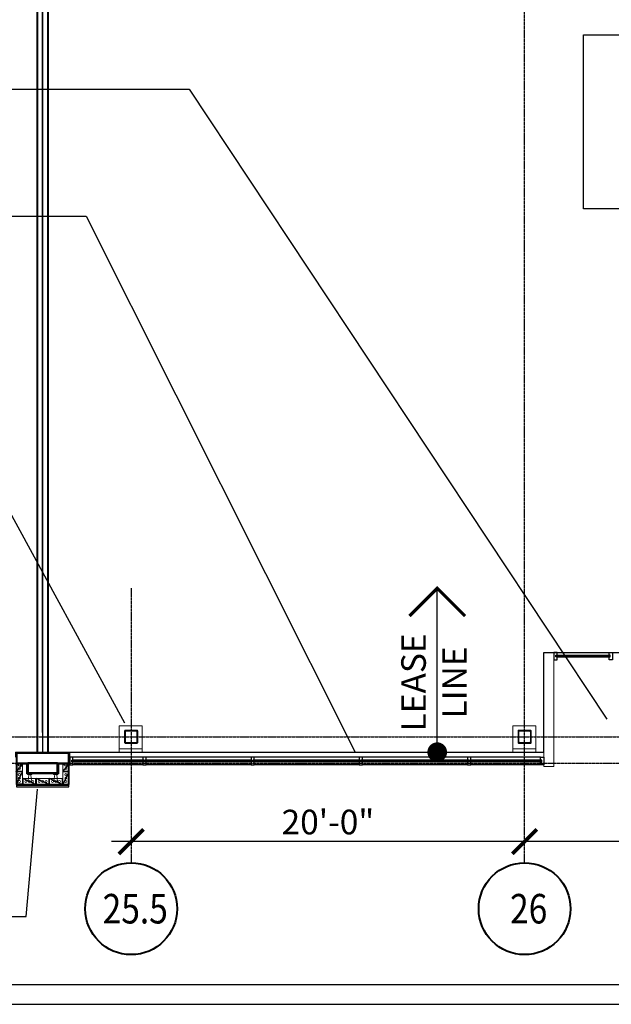
# Model space of a CAD drawing. Units: inches. Extents: x 35267 to 37361, y 12293 to 14153.
# Drawn here: x 35980 to 36341, y 12293 to 12893 of the extents above; entities that cross this region are included whole.
import ezdxf
from ezdxf.enums import TextEntityAlignment as Align

# ---------------------------------------------------------------- set-up
doc = ezdxf.new("R2010")
doc.units = ezdxf.units.IN
doc.header["$MEASUREMENT"] = 0
doc.header["$PDMODE"] = 1
doc.linetypes.add('CENTER2', pattern=[1.125, 0.75, -0.125, 0.125, -0.125])
doc.linetypes.add('DGN Style 2', pattern=[18.157969, 10.894782, -7.263188])
doc.layers.get('0').update_dxf_attribs({"color": 194})
doc.layers.get('DEFPOINTS').update_dxf_attribs({"color": 94})
for name, color, linetype, lineweight in [('_A-col-grid-main', 1, 'CENTER2', 0), ('_A-col-tag 2', 7, 'Continuous', 0), ('A-columns', 6, 'Continuous', 0), ('A-walls-exterior', 4, 'Continuous', 0), ('A-walls-interior', 6, 'Continuous', 0), ('A-walls-low', 1, 'Continuous', 0)]:
    doc.layers.add(name, color=color, linetype=linetype, lineweight=lineweight)
for name, color, linetype in [('A-glazing', 1, 'Continuous'), ('A-walls-hatch', 6, 'Continuous'), ('New-Dims', 12, 'Continuous'), ('New-roomnames', 6, 'Continuous'), ('New-Text', 1, 'Continuous'), ('New-Text-LeaseLine', 1, 'Continuous')]:
    doc.layers.add(name, color=color, linetype=linetype)
doc.layers.add('Area-noplot', color=211, linetype='Continuous', plot=False)
doc.styles.add('ArchS', font='archs.shx', dxfattribs={"width": 0.8})
doc.styles.add('Simplex', font='simplex.shx', dxfattribs={"width": 0.85})
doc.styles.add('Style-archfree', font='archfree.shx')
doc.dimstyles.new('Simplex-1_16', dxfattribs={"dimscale": 192, "dimtxt": 0.078125, "dimasz": 0.078125, "dimexe": 0.0625, "dimexo": 0.0625, "dimgap": 0.015625, "dimtad": 1, "dimdec": 8, "dimrnd": 0.25, "dimzin": 7, "dimdsep": 46, "dimlunit": 4, "dimtxsty": 'Simplex', "dimblk": 'ARCHTICK', "dimcen": 0.25, "dimdle": 0.0625, "dimadec": 1, "dimazin": 0, "dimtfac": 0.75, "dimtdec": 8, "dimtofl": 0, "dimtmove": 1, "dimatfit": 3, "dimfxl": 0, "dimfrac": 1, "dimtolj": 1, "dimtzin": 7, "dimarcsym": 0})

# ---------------------------------------------------------------- blocks, each defined once
blk = doc.blocks.new('ANCHR2_3')
at = {"layer": 'A-walls-exterior', "color": 4, "linetype": 'Continuous', "lineweight": 13}
for p, q in [((0.12, -1.72), (0.12, 1.72)), ((0.29, 0.34), (0.29, -0.35))]:
    blk.add_line(p, q, dxfattribs=at)
at = {"layer": 'A-walls-exterior', "color": 4, "linetype": 'DGN Style 2', "lineweight": 13}
for p, q in [((2.83, 0.86), (4.46, 1.17)), ((4.75, 0.92), (4.75, 0.09)), ((2.83, -0.87), (4.46, -1.17)), ((4.75, -0.93), (4.75, -0.1))]:
    blk.add_line(p, q, dxfattribs=at)
at = {"layer": 'A-walls-exterior', "color": 4, "linetype": 'Continuous', "lineweight": 13, "extrusion": (0, 0, -1), "flags": 128}
for points in [[(-0.13, -1.35), (-0.47, -1.35), (-0.47, 1.43), (-0.13, 1.43)], [(-0.49, 0.59), (-2.83, 0.86)], [(-0.49, -0.6), (-2.83, -0.87)]]:
    blk.add_lwpolyline(points, dxfattribs=at)
at = {"layer": 'A-walls-exterior', "color": 4, "linetype": 'Continuous', "lineweight": 13, "extrusion": (0, 0, -1)}
blk.add_arc((-0.54, 0.34), 0.25, 0, 79.37458, dxfattribs=at)
at = {"layer": 'A-walls-exterior', "color": 4, "linetype": 'DGN Style 2', "lineweight": 13}
blk.add_arc((4.5, 0.92), 0.25, 0, 100.62011, dxfattribs=at)
at = {"layer": 'A-walls-exterior', "color": 4, "linetype": 'Continuous', "lineweight": 13}
blk.add_arc((0.54, -0.35), 0.25, 180, 259.37458, dxfattribs=at)
at = {"layer": 'A-walls-exterior', "color": 4, "linetype": 'DGN Style 2', "lineweight": 13, "extrusion": (0, 0, -1)}
blk.add_arc((-4.5, -0.93), 0.25, 180, 280.62011, dxfattribs=at)
blk = doc.blocks.new('ANCHR2_2')
at = {"layer": 'A-walls-exterior', "color": 4, "linetype": 'Continuous', "lineweight": 13}
for p, q in [((0.13, -1.72), (0.13, 1.72)), ((0.29, 0.34), (0.29, -0.35))]:
    blk.add_line(p, q, dxfattribs=at)
at = {"layer": 'A-walls-exterior', "color": 4, "linetype": 'DGN Style 2', "lineweight": 13}
for p, q in [((2.83, 0.86), (4.46, 1.17)), ((4.75, 0.92), (4.75, 0.09)), ((2.83, -0.87), (4.46, -1.17)), ((4.75, -0.93), (4.75, -0.1))]:
    blk.add_line(p, q, dxfattribs=at)
at = {"layer": 'A-walls-exterior', "color": 4, "linetype": 'Continuous', "lineweight": 13, "extrusion": (0, 0, -1), "flags": 128}
for points in [[(-0.13, -1.35), (-0.47, -1.35), (-0.47, 1.43), (-0.13, 1.43)], [(-0.49, 0.59), (-2.83, 0.86)], [(-0.49, -0.6), (-2.83, -0.87)]]:
    blk.add_lwpolyline(points, dxfattribs=at)
at = {"layer": 'A-walls-exterior', "color": 4, "linetype": 'Continuous', "lineweight": 13, "extrusion": (0, 0, -1)}
blk.add_arc((-0.54, 0.34), 0.25, 0, 79.37458, dxfattribs=at)
at = {"layer": 'A-walls-exterior', "color": 4, "linetype": 'DGN Style 2', "lineweight": 13}
blk.add_arc((4.5, 0.92), 0.25, 0, 100.62011, dxfattribs=at)
at = {"layer": 'A-walls-exterior', "color": 4, "linetype": 'Continuous', "lineweight": 13}
blk.add_arc((0.54, -0.35), 0.25, 180, 259.37458, dxfattribs=at)
at = {"layer": 'A-walls-exterior', "color": 4, "linetype": 'DGN Style 2', "lineweight": 13, "extrusion": (0, 0, -1)}
blk.add_arc((-4.5, -0.93), 0.25, 180, 280.62011, dxfattribs=at)
blk = doc.blocks.new('A$C40734AA0')
at = {"layer": 'A-walls-hatch', "linetype": 'Continuous', "lineweight": -3}
h = blk.add_hatch(dxfattribs=at)
h.set_pattern_fill('', color=256, scale=3, angle=45, style=2)
h.set_pattern_definition([(353.6598, (6.728, 14.8657), (-4.242641, -1e-07), [0.00468, -19.2047]), (18.435, (10.9637, 14.8635), (-2.12132, -2.12132), [0.0073, -6.7009]), (180, (7.6676, 14.2133), (2.12132, -2.12132), [0.01104, -4.2316]), (180, (8.1363, 13.9103), (2.12132, -2.12132), [0.01104, -4.2316]), (180, (8.6982, 13.1385), (2.12132, -2.12132), [0.01104, -4.2316]), (180, (8.8359, 12.9345), (2.12132, -2.12132), [0.01104, -4.2316]), (180, (9.1285, 13.139), (2.12132, -2.12132), [0.01104, -4.2316]), (180, (9.4767, 13.6084), (2.12132, -2.12132), [0.01105, -4.2316]), (180, (9.7862, 14.0943), (2.12132, -2.12132), [0.01104, -4.2316]), (251.565, (7.9047, 14.0756), (1e-07, -4.24264), [0.01746, -6.69075]), (251.565, (8.0974, 13.7392), (1e-07, -4.24264), [0.01746, -6.69075]), (251.565, (9.8135, 13.846), (1e-07, -4.24264), [0.01746, -6.69074]), (180, (8.318, 13.6512), (2.12132, -2.12132), [0.01104, -4.2316]), (180, (8.941, 13.1498), (2.12132, -2.12132), [0.01104, -4.2316]), (180, (9.3275, 13.382), (2.12132, -2.12132), [0.01104, -4.2316]), (180, (10.0456, 14.1001), (2.12132, -2.12132), [0.01104, -4.2316]), (116.565, (8.5714, 13.52325), (2.12132, -2.12132), [0.01644, -9.4704]), (116.565, (9.0234, 13.5648), (2.12132, -2.12132), [0.01644, -9.4704]), (116.565, (7.4736, 14.4155), (2.12132, -2.12132), [0.01644, -9.4704]), (116.565, (7.3869, 14.9237), (2.12132, -2.12132), [0.01644, -9.4704]), (116.565, (7.0581, 14.8206), (2.12132, -2.12132), [0.01644, -9.4704]), (116.565, (7.7058, 15.4273), (2.12132, -2.12132), [0.01644, -9.4704]), (116.565, (7.999, 15.8846), (2.12132, -2.12132), [0.01644, -9.4704]), (116.565, (8.7286, 16.2038), (2.12132, -2.12132), [0.01644, -9.4704]), (116.565, (8.9086, 16.4967), (2.12132, -2.12132), [0.01644, -9.4704]), (116.565, (9.2008, 16.0298), (2.12132, -2.12132), [0.01644, -9.4704]), (116.565, (9.5907, 15.7735), (2.12132, -2.12132), [0.01644, -9.4704]), (116.565, (9.7237, 15.2704), (2.12132, -2.12132), [0.01644, -9.4704]), (116.565, (10.2165, 15.1991), (2.12132, -2.12132), [0.01644, -9.4704]), (116.565, (10.288, 14.8089), (2.12132, -2.12132), [0.01644, -9.4704]), (116.565, (10.5241, 14.727), (2.12132, -2.12132), [0.01644, -9.4704]), (116.565, (10.4211, 14.4702), (2.12132, -2.12132), [0.01644, -9.4704]), (116.565, (9.1524, 14.1658), (2.12132, -2.12132), [0.01644, -9.4704]), (116.565, (8.4799, 14.2934), (2.12132, -2.12132), [0.01644, -9.4704]), (116.565, (8.4502, 15.2484), (2.12132, -2.12132), [0.01644, -9.4704]), (116.565, (9.0103, 15.6239), (2.12132, -2.12132), [0.01644, -9.4704]), (116.565, (9.3026, 15.2802), (2.12132, -2.12132), [0.01644, -9.4704]), (116.565, (8.9476, 14.679), (2.12132, -2.12132), [0.01644, -9.4704]), (116.565, (9.3892, 14.6384), (2.12132, -2.12132), [0.01644, -9.4704]), (116.565, (9.6511, 14.6644), (2.12132, -2.12132), [0.01644, -9.4704]), (116.565, (8.1878, 14.7911), (2.12132, -2.12132), [0.01644, -9.4704]), (116.565, (7.8028, 14.9088), (2.12132, -2.12132), [0.01644, -9.4704]), (180, (10.108, 14.4606), (2.12132, -2.12132), [0.01104, -4.2316]), (180, (10.4117, 15.0925), (2.12132, -2.12132), [0.01104, -4.2316]), (180, (9.4565, 14.9784), (2.12132, -2.12132), [0.01104, -4.2316]), (180, (9.8219, 15.6515), (2.12132, -2.12132), [0.01104, -4.2316]), (180, (8.856, 15.1883), (2.12132, -2.12132), [0.01104, -4.2316]), (180, (9.3909, 15.9386), (2.12132, -2.12132), [0.01104, -4.2316]), (180, (8.5486, 15.7938), (2.12132, -2.12132), [0.01104, -4.2316]), (180, (8.539, 16.3484), (2.12132, -2.12132), [0.01104, -4.2316]), (180, (7.8602, 15.4952), (2.12132, -2.12132), [0.01104, -4.2316]), (180, (8.1682, 15.4648), (2.12132, -2.12132), [0.01104, -4.2316]), (180, (7.3206, 15.1609), (2.12132, -2.12132), [0.01104, -4.2316]), (180, (7.5924, 14.8069), (2.12132, -2.12132), [0.01104, -4.2316]), (180, (7.3611, 14.6372), (2.12132, -2.12132), [0.01104, -4.2316]), (180, (7.854, 14.535), (2.12132, -2.12132), [0.01104, -4.2316]), (180, (8.5114, 14.7412), (2.12132, -2.12132), [0.01104, -4.2316]), (180, (8.1105, 14.371), (2.12132, -2.12132), [0.01104, -4.2316]), (180, (8.0805, 15.0693), (2.12132, -2.12132), [0.01104, -4.2316]), (180, (8.7006, 14.0174), (2.12132, -2.12132), [0.01104, -4.2316]), (239.0362, (9.2413, 13.9864), (-4.24264, -8.485281), [0.01645, -12.35287]), (239.0362, (10.1159, 15.4354), (-4.24264, -8.485281), [0.01645, -12.35287]), (239.0362, (9.33634, 16.2664), (-4.24264, -8.485281), [0.01645, -12.35287]), (239.0362, (9.3715, 15.5835), (-4.24264, -8.485281), [0.01645, -12.35287]), (239.0362, (8.8053, 14.35046), (-4.24264, -8.485281), [0.01645, -12.35287]), (239.0362, (8.7733, 13.3337), (-4.24264, -8.485281), [0.01645, -12.35287]), (239.0362, (8.2613, 14.6374), (-4.24264, -8.485281), [0.01645, -12.35287]), (239.0362, (8.8533, 15.9372), (-4.24264, -8.485281), [0.01645, -12.35287]), (239.0362, (9.085, 16.49716), (-4.24264, -8.485281), [0.01645, -12.35287]), (239.0362, (8.263, 16.1676), (-4.24264, -8.485281), [0.01645, -12.35287]), (239.0362, (8.2882, 15.7517), (-4.24264, -8.485281), [0.01645, -12.35287]), (239.0362, (8.68846, 15.5057), (-4.24264, -8.485281), [0.01645, -12.35287]), (239.0362, (9.4312, 13.8788), (-4.24264, -8.485281), [0.01645, -12.35287]), (239.0362, (9.668, 14.3925), (-4.24264, -8.485281), [0.01645, -12.35287]), (239.0362, (10.0486, 14.97834), (-4.24264, -8.485281), [0.01645, -12.35287]), (116.565, (9.5792, 16.0116), (2.12132, -2.12132), [0.01644, -9.4704]), (116.565, (10.2974, 15.3756), (2.12132, -2.12132), [0.01644, -9.4704]), (116.565, (10.6461, 14.9653), (2.12132, -2.12132), [0.01644, -9.4704]), (116.565, (7.0723, 15.0639), (2.12132, -2.12132), [0.01644, -9.4704]), (116.565, (7.3705, 15.3826), (2.12132, -2.12132), [0.01644, -9.4704]), (116.565, (7.8228, 15.7323), (2.12132, -2.12132), [0.01644, -9.4704]), (116.565, (8.5735, 16.6266), (2.12132, -2.12132), [0.01644, -9.4704]), (116.565, (8.8715, 16.8221), (2.12132, -2.12132), [0.01644, -9.4704]), (116.565, (8.9844, 16.7503), (2.12132, -2.12132), [0.01644, -9.4704])])
h.paths.add_polyline_path([(6.38, 13.87), (0, 13.87), (0, 14.5), (7, 14.5), (7, 8.5), (25, 8.5), (25, 14.5), (32, 14.5), (32, 13.87), (25.63, 13.87), (25.63, 7.87), (6.38, 7.87)])
at = {"layer": 'A-walls-exterior', "color": 8, "lineweight": 13}
for p, q in [((1.2, 13.5), (0, 13.5)), ((3.63, 13.5), (2.42, 13.5)), ((3.63, 13.5), (3.63, 9.55)), ((28.38, 13.5), (29.58, 13.5)), ((28.38, 9.12), (28.38, 13.5)), ((30.8, 13.5), (32, 13.5)), ((3.63, 9.5), (0, 9.5)), ((3.63, 9.12), (0, 9.12)), ((3.63, 9.59), (3.63, 1.5)), ((28.38, 9.5), (32, 9.5)), ((28.38, 9.12), (32, 9.12)), ((28.38, 1.5), (28.38, 9.12)), ((3.63, 5.12), (12.19, 5.12)), ((4.09, 5.12), (4.09, 1.5)), ((11.72, 5.12), (11.72, 1.5)), ((12.19, 5.12), (12.19, 1.5)), ((12.19, 5.12), (19.81, 5.12)), ((19.81, 5.12), (28.38, 5.12)), ((19.81, 5.12), (19.81, 1.5)), ((20.28, 5.12), (20.28, 1.5)), ((27.91, 5.12), (27.91, 1.5))]:
    blk.add_line(p, q, dxfattribs=at)
at = {"layer": 'A-walls-exterior', "color": 8, "lineweight": -3}
for p, q in [((0, 9.5), (3.63, 13.5)), ((32, 14.03), (28.38, 9.5)), ((0, 1.5), (3.63, 9.12)), ((32, 9.12), (28.38, 1.5)), ((11.72, 1.5), (4.09, 5.12)), ((19.81, 1.5), (12.19, 5.12)), ((27.91, 1.5), (20.28, 5.12))]:
    blk.add_line(p, q, dxfattribs=at)
at = {"layer": 'A-walls-exterior', "color": 7, "linetype": 'Continuous', "lineweight": 40}
for p, q in [((0, 13.5), (0, 9.5)), ((32, 9.5), (32, 13.5)), ((0, 9.12), (0, 1.5)), ((32, 1.5), (32, 9.12)), ((3.63, 1.5), (0, 1.5)), ((4.09, 1.5), (11.72, 1.5)), ((12.19, 1.5), (19.81, 1.5)), ((20.28, 1.5), (27.91, 1.5)), ((28.38, 1.5), (32, 1.5))]:
    blk.add_line(p, q, dxfattribs=at)
at = {"layer": 'A-walls-exterior', "color": 2, "linetype": 'Continuous', "lineweight": 30}
blk.add_lwpolyline([(6.38, 13.87), (0, 13.87), (0, 14.5), (7, 14.5), (7, 8.5), (25, 8.5), (25, 14.5), (32, 14.5), (32, 13.87), (25.63, 13.87), (25.63, 7.87), (6.38, 7.87)], close=True, dxfattribs=at)
at = {"layer": 'A-walls-exterior', "color": 8, "lineweight": 13}
for centre in [(1.81, 11.2), (1.81, 7.42), (30.19, 11.2), (30.19, 7.42), (1.81, 5.31), (1.81, 3.2), (5.8, 3.31), (7.91, 3.31), (10.02, 3.31), (13.89, 3.31), (16, 3.31), (18.11, 3.31), (21.98, 3.31), (24.09, 3.31), (26.2, 3.31), (30.19, 5.31), (30.19, 3.2)]:
    blk.add_circle(centre, 0.638, dxfattribs=at)
at = {"layer": 'A-walls-exterior', "color": 7, "linetype": 'Continuous', "lineweight": 40}
for centre, start, end in [((0, 13.69), 270.00107, 89.99893), ((32, 13.69), 90.00108, 269.99893), ((0, 9.31), 270.00107, 89.99893), ((32, 9.31), 90.00107, 269.99893)]:
    blk.add_arc(centre, 0.188, start, end, dxfattribs=at)
at = {"layer": 'A-walls-exterior', "color": 8, "lineweight": 13}
for centre, start, end in [((1.81, 13.31), 162.91926, 17.08074), ((30.19, 13.31), 162.90971, 17.09029)]:
    blk.add_arc(centre, 0.638, start, end, dxfattribs=at)
at = {"layer": 'A-walls-exterior', "color": 7, "linetype": 'Continuous', "lineweight": 40}
for centre in [(3.86, 1.5), (11.95, 1.5), (20.05, 1.5), (28.14, 1.5)]:
    blk.add_ellipse(centre, major_axis=(0.219, 0.084), ratio=1, start_param=5.916685, end_param=9.05824, dxfattribs=at)
at = {"layer": 'A-walls-interior', "color": 7, "linetype": 'Continuous', "lineweight": 40}
for points in [[(0, 14.5), (32, 14.5), (32, 20.5), (0, 20.5)], [(7, 8.5), (25, 8.5), (25, 14.5), (7, 14.5)]]:
    blk.add_lwpolyline(points, close=True, dxfattribs=at)
at = {"layer": 'A-walls-low', "color": 254, "lineweight": -3}
blk.add_line((32, 0.75), (0, 0.75), dxfattribs=at)
blk.add_lwpolyline([(0, 1.5), (0, 0), (32, 0), (32, 1.5)], dxfattribs=at)
at = {"layer": 'A-walls-exterior', "color": 4, "linetype": 'Continuous', "lineweight": 13, "yscale": -0.9999999999990905, "rotation": 270.0000016269849}
for name, p in [('ANCHR2_3', (8.15, 7.96)), ('ANCHR2_2', (23.99, 7.96))]:
    blk.add_blockref(name, p, dxfattribs=at)
blk = doc.blocks.new('COLBB1_18')
at = {"layer": '_A-col-tag 2', "color": 4, "linetype": 'Continuous', "lineweight": 40}
blk.add_circle((0.0001, 0.2188), 0.2188, dxfattribs=at)
at = {"layer": '_A-col-tag 2', "color": 4, "linetype": 'Continuous', "lineweight": 30, "style": 'Style-archfree', "width": 0.832891}
blk.add_attdef('COLBB1_14281', text='', height=0.1406, dxfattribs=at).set_placement((0.0194, 0.2188), align=Align.MIDDLE_CENTER)
at = {"layer": '_A-col-tag 2', "color": 4, "linetype": 'Continuous', "lineweight": 30, "style": 'Style-archfree', "width": 0.832891, "flags": 1}
blk.add_attdef('COLBB1_14282', text='', height=0.1406, dxfattribs=at).set_placement((0.0196, 0.2188), align=Align.MIDDLE_CENTER)
blk = doc.blocks.new('COLBB1_31')
at = {"layer": '_A-col-tag 2', "color": 4, "linetype": 'Continuous', "lineweight": 40}
blk.add_circle((0.0001, 0.2188), 0.2188, dxfattribs=at)
at = {"layer": '_A-col-tag 2', "color": 4, "linetype": 'Continuous', "lineweight": 30, "style": 'Style-archfree', "width": 0.832891}
blk.add_attdef('COLBB1_19671', text='', height=0.1406, dxfattribs=at).set_placement((0.0194, 0.2188), align=Align.MIDDLE_CENTER)
at = {"layer": '_A-col-tag 2', "color": 4, "linetype": 'Continuous', "lineweight": 30, "style": 'Style-archfree', "width": 0.832891, "flags": 1}
blk.add_attdef('COLBB1_19672', text='', height=0.1406, dxfattribs=at).set_placement((0.0196, 0.2188), align=Align.MIDDLE_CENTER)
blk = doc.blocks.new('heavyarrow45')
at = {"color": 0, "linetype": 'ByBlock', "const_width": 0.0156}
blk.add_lwpolyline([(-0.1326, -0.1326), (0, 0), (-0.1326, 0.1326)], dxfattribs=at)
blk = doc.blocks.new('_ArchTick')
at = {"color": 0, "linetype": 'ByBlock', "const_width": 0.15}
blk.add_lwpolyline([(-0.5, -0.5), (0.5, 0.5)], dxfattribs=at)
blk = doc.blocks.new('*D18')
at = {"layer": 'DEFPOINTS', "color": 0}
for p in [(36773.13, 13006.24), (35994.13, 12446.46), (36773.13, 12425.33)]:
    blk.add_point(p, dxfattribs=at)
at = {"layer": 'New-Dims', "color": 0, "lineweight": -2}
for p, q in [((35994.13, 12458.46), (35994.13, 13018.24)), ((36773.13, 12437.33), (36773.13, 13018.24)), ((35982.13, 13006.24), (36785.13, 13006.24))]:
    blk.add_line(p, q, dxfattribs=at)
at = {"layer": 'New-Dims', "color": 0, "lineweight": -2, "xscale": 15, "yscale": 15, "zscale": 15, "rotation": 180}
blk.add_blockref('_ArchTick', (35994.13, 13006.24), dxfattribs=at)
at = {"layer": 'New-Dims', "color": 0, "lineweight": -2, "xscale": 15, "yscale": 15, "zscale": 15}
blk.add_blockref('_ArchTick', (36773.13, 13006.24), dxfattribs=at)
at = {"layer": 'New-Dims', "color": 0, "insert": (36383.63, 13034.6), "char_height": 15, "attachment_point": 5, "style": 'Simplex'}
blk.add_mtext('\\A1;65\'-0" C/L PIER\\PTO C/L PIER', dxfattribs=at)
blk = doc.blocks.new('*D24')
at = {"layer": 'DEFPOINTS', "color": 0}
for p in [(36288.13, 12391.95), (36288.13, 12379.01), (36528.13, 12379.01)]:
    blk.add_point(p, dxfattribs=at)
at = {"layer": 'New-Dims', "color": 0, "lineweight": -2}
blk.add_line((36540.13, 12391.95), (36276.13, 12391.95), dxfattribs=at)
at = {"layer": 'New-Dims', "color": 0, "lineweight": -2, "xscale": 15, "yscale": 15, "zscale": 15, "rotation": 180}
blk.add_blockref('_ArchTick', (36288.13, 12391.95), dxfattribs=at)
at = {"layer": 'New-Dims', "color": 0, "lineweight": -2, "xscale": 15, "yscale": 15, "zscale": 15}
blk.add_blockref('_ArchTick', (36528.13, 12391.95), dxfattribs=at)
at = {"layer": 'New-Dims', "color": 0, "insert": (36408.13, 12403.88), "char_height": 15, "attachment_point": 5, "style": 'Simplex'}
blk.add_mtext('\\A1;20\'-0"', dxfattribs=at)
blk = doc.blocks.new('*D25')
at = {"layer": 'DEFPOINTS', "color": 0}
for p in [(36048.13, 12391.95), (36048.13, 12379.01), (36288.13, 12379.01)]:
    blk.add_point(p, dxfattribs=at)
at = {"layer": 'New-Dims', "color": 0, "lineweight": -2}
blk.add_line((36300.13, 12391.95), (36036.13, 12391.95), dxfattribs=at)
at = {"layer": 'New-Dims', "color": 0, "lineweight": -2, "xscale": 15, "yscale": 15, "zscale": 15, "rotation": 180}
blk.add_blockref('_ArchTick', (36048.13, 12391.95), dxfattribs=at)
at = {"layer": 'New-Dims', "color": 0, "lineweight": -2, "xscale": 15, "yscale": 15, "zscale": 15}
blk.add_blockref('_ArchTick', (36288.13, 12391.95), dxfattribs=at)
at = {"layer": 'New-Dims', "color": 0, "insert": (36168.13, 12403.88), "char_height": 15, "attachment_point": 5, "style": 'Simplex'}
blk.add_mtext('\\A1;20\'-0"', dxfattribs=at)

msp = doc.modelspace()

# ---------------------------------------------------------------- linework, layer by layer
at = {"layer": '_A-col-grid-main', "lineweight": -2}
for p, q in [((36288.13415021, 12379.00754566), (36288.13415802, 13929.8549582)), ((36048.13417324, 12546.45994053), (36048.13417748, 12379.00754567)), ((35729.88951847, 12455.83413257), (37038.38261352, 12455.83411995)), ((35816.30611838, 12439.83413257), (37038.38261352, 12439.83413257))]:
    msp.add_line(p, q, dxfattribs=at)
at = {"layer": 'A-columns'}
for points in [[(36052.13417553, 12452.33411657), (36052.13417553, 12459.33411657, 0.4142135624), (36051.63417553, 12459.83411657), (36044.63417553, 12459.83411657, 0.4142135624), (36044.13417553, 12459.33411657), (36044.13417553, 12452.33411657, 0.4142135624), (36044.63417553, 12451.83411657), (36051.63417553, 12451.83411657, 0.4142135624)], [(36051.63417553, 12452.83411657), (36051.63417553, 12458.83411657, 0.4142135624), (36051.13417553, 12459.33411657), (36045.13417553, 12459.33411657, 0.4142135624), (36044.63417553, 12458.83411657), (36044.63417553, 12452.83411657, 0.4142135624), (36045.13417553, 12452.33411657), (36051.13417553, 12452.33411657, 0.4142135624)], [(36292.13417553, 12452.33411657), (36292.13417553, 12459.33411657, 0.4142135624), (36291.63417553, 12459.83411657), (36284.63417553, 12459.83411657, 0.4142135624), (36284.13417553, 12459.33411657), (36284.13417553, 12452.33411657, 0.4142135624), (36284.63417553, 12451.83411657), (36291.63417553, 12451.83411657, 0.4142135624)], [(36291.63417553, 12452.83411657), (36291.63417553, 12458.83411657, 0.4142135624), (36291.13417553, 12459.33411657), (36285.13417553, 12459.33411657, 0.4142135624), (36284.63417553, 12458.83411657), (36284.63417553, 12452.83411657, 0.4142135624), (36285.13417553, 12452.33411657), (36291.13417553, 12452.33411657, 0.4142135624)]]:
    msp.add_lwpolyline(points, format="xyb", close=True, dxfattribs=at)
at = {"layer": 'A-glazing'}
for p, q in [((36307.13416234, 12504.83423059), (36340.38415578, 12504.83420319)), ((36307.13416465, 12505.33423059), (36340.38415809, 12505.33420319)), ((36307.8841612, 12504.58422708), (36339.63415463, 12504.58420662)), ((36307.88416581, 12505.58422711), (36339.63415925, 12505.58420665)), ((36056.00916105, 12441.33418663), (36011.88416088, 12441.33419429)), ((36056.00916106, 12440.83418663), (36011.88416088, 12440.83419429)), ((36055.25916105, 12443.33418659), (36012.63416088, 12443.33419429)), ((36056.00916105, 12441.58418661), (36012.63416088, 12441.58419429)), ((36122.00916106, 12440.83418834), (36056.50916108, 12440.83418664)), ((36122.00916105, 12441.58418832), (36056.50916109, 12441.58418662)), ((36122.00916105, 12441.33418834), (36056.50916109, 12441.33418664)), ((36121.25916105, 12443.33418831), (36057.25916109, 12443.33418664)), ((36188.00916112, 12440.83419006), (36122.50916108, 12440.83418836)), ((36188.00916111, 12441.58419004), (36122.50916109, 12441.58418834)), ((36188.00916111, 12441.33419006), (36122.50916109, 12441.33418836)), ((36187.25916111, 12443.33419002), (36123.25916109, 12443.33418836)), ((36254.00916117, 12441.58419176), (36188.50916115, 12441.58419006)), ((36254.00916118, 12441.33419178), (36188.50916115, 12441.33419007)), ((36254.00916118, 12440.83419178), (36188.50916115, 12440.83419007)), ((36253.25916117, 12443.33419174), (36189.25916115, 12443.33419008)), ((36298.63415854, 12441.58420253), (36254.50916121, 12441.58419178)), ((36298.63415854, 12441.33420255), (36254.50916121, 12441.33419179)), ((36298.63415854, 12440.83420254), (36254.50916121, 12440.83419179)), ((36297.88415854, 12443.33420251), (36255.25916121, 12443.33419179)), ((36056.00916106, 12440.58418657), (36012.63416088, 12440.58419425)), ((36055.25916107, 12438.83418659), (36012.63416088, 12438.83419429)), ((36122.00916106, 12440.58418829), (36056.50916108, 12440.58418659)), ((36121.25916107, 12438.83418831), (36057.25916107, 12438.83418664)), ((36188.00916112, 12440.58419001), (36122.50916108, 12440.58418831)), ((36187.25916113, 12438.83419003), (36123.25916107, 12438.83418836)), ((36254.00916118, 12440.58419173), (36188.50916114, 12440.58419002)), ((36253.25916119, 12438.83419174), (36189.25916113, 12438.83419008)), ((36298.63415855, 12440.5842025), (36254.50916121, 12440.58419174)), ((36297.88415856, 12438.83420251), (36255.25916119, 12438.8341918))]:
    msp.add_line(p, q, dxfattribs=at)
at = {"layer": 'A-glazing', "flags": 128}
for points in [[(36305.88416136, 12502.83420661), (36307.88416136, 12502.83420659), (36307.88416137, 12504.58420659), (36307.13416137, 12504.5842066), (36307.13416137, 12505.5842066), (36307.88416137, 12505.58420659), (36307.88416139, 12507.33420659), (36305.88416139, 12507.33420661)], [(36341.63416139, 12502.83420661), (36339.63416139, 12502.83420659), (36339.63416137, 12504.58420659), (36340.38416137, 12504.5842066), (36340.38416137, 12505.5842066), (36339.63416137, 12505.58420659), (36339.63416136, 12507.33420659), (36341.63416136, 12507.33420661)], [(36010.63416088, 12438.83419428), (36012.63416088, 12438.83419429), (36012.63416088, 12440.58419429), (36011.88416088, 12440.58419429), (36011.88416088, 12441.58419429), (36012.63416088, 12441.58419429), (36012.63416087, 12443.33419429), (36010.63416087, 12443.33419428)], [(36299.88415856, 12438.83421345), (36297.88415856, 12438.83421343), (36297.88415855, 12440.58421343), (36298.63415855, 12440.58421344), (36298.63415854, 12441.58421344), (36297.88415854, 12441.58421343), (36297.88415853, 12443.33421343), (36299.88415853, 12443.33421345)]]:
    msp.add_lwpolyline(points, close=True, dxfattribs=at)
at = {"layer": 'A-glazing'}
for points in [[(36055.25916112, 12440.5841996), (36055.25916113, 12438.8341996), (36057.25916113, 12438.83419961), (36057.25916107, 12438.8341996), (36057.25916108, 12440.5841996), (36056.50916108, 12440.5841996), (36056.50916109, 12441.5841996), (36057.25916109, 12441.5841996), (36057.2591611, 12443.3341996), (36057.2591611, 12443.33419961), (36055.2591611, 12443.3341996), (36055.25916111, 12441.5841996), (36056.00916111, 12441.5841996), (36056.00916112, 12440.5841996)], [(36121.25916112, 12440.58419951), (36121.25916113, 12438.83419951), (36123.25916113, 12438.83419952), (36123.25916107, 12438.83419951), (36123.25916108, 12440.58419951), (36122.50916108, 12440.58419951), (36122.50916109, 12441.58419951), (36123.25916109, 12441.58419951), (36123.2591611, 12443.33419951), (36123.2591611, 12443.33419952), (36121.2591611, 12443.33419951), (36121.25916111, 12441.58419951), (36122.00916111, 12441.58419951), (36122.00916112, 12440.58419951)], [(36187.25916112, 12440.58419942), (36187.25916113, 12438.83419942), (36189.25916113, 12438.83419943), (36189.25916107, 12438.83419942), (36189.25916108, 12440.58419942), (36188.50916108, 12440.58419942), (36188.50916109, 12441.58419942), (36189.25916109, 12441.58419942), (36189.2591611, 12443.33419942), (36189.2591611, 12443.33419943), (36187.2591611, 12443.33419942), (36187.25916111, 12441.58419942), (36188.00916111, 12441.58419942), (36188.00916112, 12440.58419942)], [(36253.25916118, 12440.5842045), (36253.25916119, 12438.8342045), (36255.25916119, 12438.83420451), (36255.25916113, 12438.8342045), (36255.25916114, 12440.5842045), (36254.50916114, 12440.5842045), (36254.50916115, 12441.5842045), (36255.25916115, 12441.5842045), (36255.25916116, 12443.3342045), (36255.25916116, 12443.33420451), (36253.25916116, 12443.3342045), (36253.25916117, 12441.5842045), (36254.00916117, 12441.5842045), (36254.00916118, 12440.5842045)]]:
    msp.add_lwpolyline(points, close=True, dxfattribs=at)
at = {"layer": 'A-walls-exterior'}
msp.add_lwpolyline([(36299.88416139, 12437.83420661), (36305.88416139, 12437.83420661), (36305.88416139, 12507.33420661), (36299.88416139, 12507.33420661)], close=True, dxfattribs=at)
at = {"layer": 'A-walls-interior'}
for p, q in [((35990.50919581, 13886.83371001), (35990.50919581, 12445.83369889)), ((35991.13419768, 13886.83371001), (35991.13419805, 12445.83369894)), ((35997.1341974, 13886.83370998), (35997.13419703, 12445.83369894)), ((35997.75919926, 13886.83370998), (35997.75919926, 12445.83369889))]:
    msp.add_line(p, q, dxfattribs=at)
for points in [[(36054.88419077, 12462.46054023), (36040.88419077, 12462.46054023), (36040.88419077, 12448.46054023), (36054.88419077, 12448.46054023)], [(36294.88414864, 12462.46108494), (36280.88414864, 12462.46108494), (36280.88414864, 12448.46108494), (36294.88414864, 12448.46108494)]]:
    msp.add_lwpolyline(points, close=True, dxfattribs=at)
for points in [[(35977.5091608, 12443.38019848), (35977.5091608, 12446.45919252), (35989.88415908, 12446.45919252)], [(36010.7591608, 12443.38019848), (36010.7591608, 12446.45919252), (35989.88415908, 12446.45919252)]]:
    msp.add_lwpolyline(points, dxfattribs=at)
at = {"layer": 'A-walls-low', "color": 252}
for points in [[(36040.88419077, 12448.46054023), (36040.88419077, 12446.45919252)], [(36054.88419077, 12448.46054023), (36054.88419077, 12446.45919252)], [(36280.88414864, 12448.46108494), (36280.88414864, 12446.45919188)], [(36294.88414864, 12448.46108494), (36294.88414864, 12446.45919188)], [(36010.7591608, 12446.45919252), (36040.88419077, 12446.45919252)], [(36280.88414864, 12446.45919188), (36124.36460935, 12446.45918209), (36117.11460586, 12446.45918369), (36054.88419077, 12446.45919252)], [(36299.88416139, 12446.45919194), (36294.88414864, 12446.4591919)]]:
    msp.add_lwpolyline(points, dxfattribs=at)
at = {"layer": 'Area-noplot', "color": 5}
msp.add_lwpolyline([(36774.13419768, 13886.83420075), (35994.13419768, 13886.83420398), (35994.13419805, 12446.45919252), (36299.88416139, 12446.45919194), (36299.88416139, 12507.33420661), (36455.38416139, 12507.33420661), (36455.38416139, 12446.45919216), (36774.13419805, 12446.45919223)], close=True, dxfattribs=at)
at = {"layer": 'DEFPOINTS'}
for points in [[(37016.57627908, 14152.92229488), (36086.22848443, 14152.92229488), (36086.22848443, 13925.99492914), (35612.57627908, 13925.99492914), (35612.57627908, 12292.72064123), (37016.57627908, 12292.72064123)], [(37004.57627908, 14140.92229488), (36098.22848443, 14140.92229488), (36098.22848443, 13913.99492914), (35624.57627908, 13913.99492914), (35624.57627908, 12304.72064123), (37004.57627908, 12304.72064123)]]:
    msp.add_lwpolyline(points, close=True, dxfattribs=at)
at = {"layer": 'New-roomnames', "color": 1}
msp.add_lwpolyline([(36324.13415293, 12883.8341374), (36551.71183276, 12883.8341374), (36551.71183276, 12777.69676736), (36324.13415293, 12777.69676736)], close=True, dxfattribs=at)
at = {"layer": 'New-Text'}
for p, q in [((35884.7079109, 12850.67110137), (36083.52520914, 12850.67110137)), ((36083.52520914, 12850.67110137), (36338.24107165, 12466.6396172)), ((35934.2141827, 12773.42379012), (36020.69102321, 12773.42379012)), ((36020.69102321, 12773.42379012), (36184.76963147, 12446.45919252)), ((36044.27307558, 12464.10084001), (35971.72194518, 12597.55754154)), ((35984.04296206, 12346.32693448), (35990.9837241, 12423.88752758)), ((35937.2473433, 12346.32693448), (35984.04296206, 12346.32693448))]:
    msp.add_line(p, q, dxfattribs=at)
at = {"layer": 'New-Text-LeaseLine'}
msp.add_line((36234.81201531, 12446.45919178), (36234.81201531, 12546.45994053), dxfattribs=at)
at = {"layer": 'New-Text-LeaseLine', "const_width": 6}
msp.add_lwpolyline([(36234.81201531, 12443.45919178, 1), (36234.81201531, 12449.45919178, 1)], format="xyb", close=True, dxfattribs=at)

# ---------------------------------------------------------------- block references
at = {"layer": '_A-col-tag 2', "color": 4, "linetype": 'Continuous', "lineweight": 40}
ref = msp.add_blockref('COLBB1_31', (36048.12657511, 12323.00170024), dxfattribs=dict(at, xscale=128.0000000000018, yscale=127.9999999999996, zscale=128, rotation=1.18723729883006e-06))
ref.add_attrib('COLBB1_25484', '25.5', dxfattribs={"color": 4, "linetype": 'Continuous', "lineweight": 30, "height": 18, "rotation": 0.0000011871, "style": 'Style-archfree', "width": 0.832891}).set_placement((36050.61204391, 12351.00970029), align=Align.MIDDLE_CENTER)
ref = msp.add_blockref('COLBB1_18', (36288.12656793, 12323.00170023), dxfattribs=dict(at, xscale=128.0000000000018, yscale=127.9999999999996, zscale=128, rotation=1.18723729883006e-06))
ref.add_attrib('COLBB1_25372', '26', dxfattribs={"color": 4, "linetype": 'Continuous', "lineweight": 30, "height": 18, "rotation": 0.0000011871, "style": 'Style-archfree', "width": 0.832891}).set_placement((36290.61203672, 12351.00970028), align=Align.MIDDLE_CENTER)
at = {"layer": 'A-walls-exterior'}
msp.add_blockref('A$C40734AA0', (35978.13414465, 12425.33421493), dxfattribs=at)
at = {"layer": 'New-Text-LeaseLine', "xscale": 128, "yscale": 128, "zscale": 128, "rotation": 90}
msp.add_blockref('heavyarrow45', (36234.81201531, 12546.45994053), dxfattribs=at)

# ---------------------------------------------------------------- texts
at = {"layer": 'New-Text-LeaseLine', "insert": (36234.81201531, 12489.0121513), "char_height": 15, "attachment_point": 5, "rotation": 90, "style": 'ArchS'}
msp.add_mtext('LEASE\\PLINE', dxfattribs=at)

# ---------------------------------------------------------------- dimensions: what is measured, and where the dimension line sits
at = {"layer": 'New-Dims'}
dim = msp.add_linear_dim(base=(36773.13418195, 13006.24245266), p1=(35994.13419805, 12446.45919252), p2=(36773.13418195, 12425.33420617), text='65\'-0" C/L PIER\\PTO C/L PIER', dimstyle='Simplex-1_16', dxfattribs=at)
dim.commit()
dim.dimension.update_dxf_attribs({"geometry": '*D18', "text_midpoint": (36383.63419, 13034.59959552)})
for base, p1, p2, picture, middle in [((36048.1341774821, 12391.954692327), (36288.1341502139, 12379.0075456604), (36048.1341774821, 12379.007545669), '*D25', (36168.134163848, 12403.8832637556)), ((36288.1341502139, 12391.954692327), (36528.1341774821, 12379.0075456604), (36288.1341502139, 12379.0075456604), '*D24', (36408.134163848, 12403.8832637556))]:
    dim = msp.add_linear_dim(base=base, p1=p1, p2=p2, dimstyle='Simplex-1_16', override={"dimse1": 1, "dimse2": 1}, dxfattribs=at)
    dim.commit()
    dim.dimension.update_dxf_attribs({"geometry": picture, "text_midpoint": middle})

doc.saveas('drawing.dxf')
